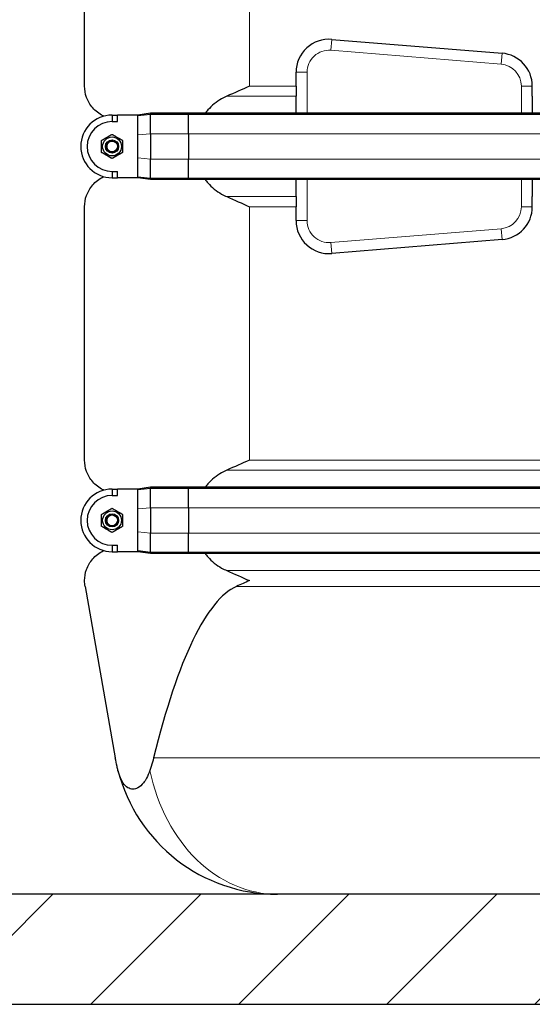
# Model space of a CAD drawing. Units: millimetres. Extents: x 0 to 15750, y 0 to 22275.
# Drawn here: x 9734 to 10200, y 6970 to 7865 of the extents above; entities that cross this region are included whole.
import ezdxf

# ---------------------------------------------------------------- set-up
doc = ezdxf.new("R2010")
doc.units = ezdxf.units.MM
doc.header["$LTSCALE"] = 75
doc.layers.add('Schraffur (ISO)', color=1, linetype='Continuous', lineweight=5, true_color=0xff0000)
doc.layers.add('Tangential', color=7, linetype='Continuous', lineweight=9, true_color=0xbfbfbf)
doc.layers.add('Sichtbar (ISO)', color=7, linetype='Continuous', lineweight=25)
doc.layers.add('Sichtbar schmal (ISO)', color=7, linetype='Continuous', lineweight=25)

msp = doc.modelspace()

# ---------------------------------------------------------------- hatches: boundary and pattern name
at = {"layer": 'Schraffur (ISO)'}
h = msp.add_hatch(dxfattribs=at)
h.set_pattern_fill('ANSI31', color=256, scale=762, angle=180, style=0)
h.set_pattern_definition([(225, (0, 0), (67.3519, -67.3519), [])])
h.paths.add_polyline_path([(5539.97, 9348.6), (5389.97, 9348.6), (5389.97, 6969.88), (11039.97, 6969.88), (11039.97, 9348.6), (10889.97, 9348.6), (10889.97, 7069.88), (5539.97, 7069.88)])

# ---------------------------------------------------------------- linework, layer by layer
at = {"layer": 'Sichtbar (ISO)'}
for p, q in [((9792.97, 7804.65), (9792.97, 8030.11)), ((10017.9, 7847.24), (10172.9, 7834.62)), ((9985.47, 7804.65), (9985.47, 7817.34)), ((9985.47, 7804.65), (9985.47, 7795.52)), ((10200.47, 7795.52), (10200.47, 7804.65)), ((9985.47, 7780), (9985.47, 7795.52)), ((10200.47, 7795.52), (10200.47, 7780)), ((9852.97, 7780), (9841.47, 7778.38)), ((9852.97, 7779), (9852.97, 7780)), ((9887.61, 7780), (9852.97, 7780)), ((9887.61, 7779), (9887.61, 7780)), ((10693.33, 7780), (9887.61, 7780)), ((9817.97, 7778.13), (9822.97, 7778.38)), ((9817.97, 7778.38), (9822.97, 7778.38)), ((9817.97, 7778.13), (9817.97, 7778.06)), ((9817.97, 7778.06), (9817.97, 7772.55)), ((9817.97, 7772.55), (9822.97, 7772.55)), ((9822.97, 7772.55), (9822.97, 7778.38)), ((9841.47, 7778.38), (9822.97, 7778.38)), ((9852.97, 7779), (9841.47, 7777.7)), ((9841.47, 7777.7), (9841.47, 7778.38)), ((9841.47, 7768.12), (9841.47, 7777.7)), ((9852.97, 7761.84), (9852.97, 7779)), ((9887.61, 7779), (9852.97, 7779)), ((9887.61, 7761.38), (9887.61, 7779)), ((10693.33, 7779), (9887.61, 7779)), ((9841.47, 7760.3), (9841.47, 7768.12)), ((9852.97, 7761.38), (9852.97, 7761.84)), ((9841.47, 7739.46), (9841.47, 7760.3)), ((9852.97, 7761.38), (9852.97, 7738.38)), ((9887.61, 7761.38), (9887.61, 7738.38)), ((9841.47, 7731.64), (9841.47, 7739.46)), ((9852.97, 7737.92), (9852.97, 7738.38)), ((9852.97, 7720.76), (9852.97, 7737.92)), ((9887.61, 7720.76), (9887.61, 7738.38)), ((9817.97, 7727.21), (9817.97, 7721.7)), ((9817.97, 7727.21), (9822.97, 7727.21)), ((9822.97, 7721.38), (9822.97, 7727.21)), ((9841.47, 7722.06), (9841.47, 7731.64)), ((9817.97, 7721.7), (9817.97, 7721.63)), ((9817.97, 7721.63), (9822.97, 7721.38)), ((9817.97, 7721.38), (9822.97, 7721.38)), ((9841.47, 7721.38), (9822.97, 7721.38)), ((9852.97, 7720.76), (9841.47, 7722.06)), ((9841.47, 7721.38), (9841.47, 7722.06)), ((9852.97, 7719.76), (9841.47, 7721.38)), ((9852.97, 7719.76), (9852.97, 7720.76)), ((9887.61, 7720.76), (9852.97, 7720.76)), ((9887.61, 7719.76), (9852.97, 7719.76)), ((9887.61, 7719.76), (9887.61, 7720.76)), ((10693.33, 7720.76), (9887.61, 7720.76)), ((10693.33, 7719.76), (9887.61, 7719.76)), ((9985.47, 7704.24), (9985.47, 7719.76)), ((10200.47, 7719.76), (10200.47, 7704.24)), ((9985.47, 7704.24), (9985.47, 7695.11)), ((10200.47, 7695.11), (10200.47, 7704.24)), ((9792.97, 7464.65), (9792.97, 7695.11)), ((9985.47, 7682.42), (9985.47, 7695.11)), ((10172.9, 7665.14), (10017.9, 7652.52)), ((9852.97, 7440), (9841.47, 7438.38)), ((9852.97, 7439), (9852.97, 7440)), ((9887.61, 7440), (9852.97, 7440)), ((9887.61, 7439), (9887.61, 7440)), ((10693.33, 7440), (9887.61, 7440)), ((9817.97, 7438.13), (9822.97, 7438.38)), ((9817.97, 7438.38), (9822.97, 7438.38)), ((9817.97, 7438.13), (9817.97, 7438.06)), ((9817.97, 7438.06), (9817.97, 7432.55)), ((9817.97, 7432.55), (9822.97, 7432.55)), ((9822.97, 7432.55), (9822.97, 7438.38)), ((9841.47, 7438.38), (9822.97, 7438.38)), ((9852.97, 7439), (9841.47, 7437.7)), ((9841.47, 7437.7), (9841.47, 7438.38)), ((9841.47, 7428.12), (9841.47, 7437.7)), ((9852.97, 7421.84), (9852.97, 7439)), ((9887.61, 7439), (9852.97, 7439)), ((9887.61, 7421.38), (9887.61, 7439)), ((10693.33, 7439), (9887.61, 7439)), ((9841.47, 7420.3), (9841.47, 7428.12)), ((9852.97, 7421.38), (9852.97, 7421.84)), ((9841.47, 7399.46), (9841.47, 7420.3)), ((9852.97, 7421.38), (9852.97, 7398.38)), ((9887.61, 7421.38), (9887.61, 7398.38)), ((9841.47, 7391.64), (9841.47, 7399.46)), ((9852.97, 7397.92), (9852.97, 7398.38)), ((9852.97, 7380.76), (9852.97, 7397.92)), ((9887.61, 7380.76), (9887.61, 7398.38)), ((9817.97, 7387.21), (9817.97, 7381.7)), ((9817.97, 7387.21), (9822.97, 7387.21)), ((9822.97, 7381.38), (9822.97, 7387.21)), ((9841.47, 7382.06), (9841.47, 7391.64)), ((9817.97, 7381.7), (9817.97, 7381.63)), ((9817.97, 7381.63), (9822.97, 7381.38)), ((9817.97, 7381.38), (9822.97, 7381.38)), ((9841.47, 7381.38), (9822.97, 7381.38)), ((9852.97, 7380.76), (9841.47, 7382.06)), ((9841.47, 7381.38), (9841.47, 7382.06)), ((9852.97, 7379.76), (9841.47, 7381.38)), ((9852.97, 7379.76), (9852.97, 7380.76)), ((9887.61, 7380.76), (9852.97, 7380.76)), ((9887.61, 7379.76), (9852.97, 7379.76)), ((9887.61, 7379.76), (9887.61, 7380.76)), ((10693.33, 7380.76), (9887.61, 7380.76)), ((10693.33, 7379.76), (9887.61, 7379.76)), ((9793.43, 7349.9), (9820.94, 7193.83)), ((10889.97, 7069.88), (5539.97, 7069.88)), ((5389.97, 6969.88), (11039.97, 6969.88))]:
    msp.add_line(p, q, dxfattribs=at)
for centre, radius in [((9817.97, 7749.88), 8.6), ((9817.97, 7749.88), 6), ((9817.97, 7749.88), 6), ((9817.97, 7749.88), 4.93), ((9817.97, 7409.88), 8.6), ((9817.97, 7409.88), 6), ((9817.97, 7409.88), 6), ((9817.97, 7409.88), 4.93)]:
    msp.add_circle(centre, radius, dxfattribs=at)
for centre, radius, start, end in [((10015.47, 7817.34), 30, 85.34665, 180), ((10170.47, 7804.72), 30, 0, 85.34665), ((9817.97, 7749.88), 28.5, 90, 270), ((9817.97, 7749.88), 22.67, 90, 270), ((10170.47, 7695.04), 30, 274.65335, 0), ((10015.47, 7682.42), 30, 180, 274.65335), ((9817.97, 7409.88), 28.5, 90, 270), ((9817.97, 7409.88), 22.67, 90, 270), ((9968.67, 7219.88), 150, 194.39494, 270)]:
    msp.add_arc(centre, radius, start, end, dxfattribs=at)
msp.add_ellipse((9942.97, 6501.79), major_axis=(0, 850.69), ratio=0.176327, start_param=0.077974, end_param=0.620643, dxfattribs=at)
for points, knots in [([(9810.48, 7777.38), (9810.28, 7777.47), (9810.08, 7777.56), (9806.1, 7779.49), (9802.91, 7782.02), (9797.85, 7787.81), (9795.97, 7791.08), (9793.53, 7797.84), (9792.97, 7801.31), (9792.97, 7804.65)], [23.279853, 23.279853, 23.279853, 23.279853, 23.405946, 23.405946, 25.858592, 25.858592, 28.311237, 28.311237, 30.763883, 30.763883, 30.763883, 30.763883]), ([(9922.36, 7795.52), (9920.72, 7794.81), (9919.14, 7794.02), (9915.47, 7791.93), (9913.17, 7790.39), (9908.89, 7786.91), (9906.92, 7784.97), (9904.41, 7782.1), (9903.59, 7781.07), (9902.8, 7780)], [9.528441, 9.528441, 9.528441, 9.528441, 10.04274, 10.04274, 10.809971, 10.809971, 11.577203, 11.577203, 11.970496, 11.970496, 11.970496, 11.970496]), ([(9792.97, 7695.11), (9792.97, 7698.45), (9793.53, 7701.92), (9795.97, 7708.68), (9797.85, 7711.95), (9802.91, 7717.74), (9806.1, 7720.27), (9810.08, 7722.2), (9810.28, 7722.29), (9810.48, 7722.38)], [0, 0, 0, 0, 2.452645, 2.452645, 4.905291, 4.905291, 7.357936, 7.357936, 7.48403, 7.48403, 7.48403, 7.48403]), ([(9902.8, 7719.76), (9903.59, 7718.69), (9904.41, 7717.66), (9906.92, 7714.79), (9908.89, 7712.85), (9913.17, 7709.37), (9915.47, 7707.83), (9919.14, 7705.74), (9920.72, 7704.95), (9922.36, 7704.24)], [18.140028, 18.140028, 18.140028, 18.140028, 18.533321, 18.533321, 19.300552, 19.300552, 20.067784, 20.067784, 20.582083, 20.582083, 20.582083, 20.582083]), ([(9810.48, 7437.38), (9810.28, 7437.47), (9810.08, 7437.56), (9806.1, 7439.49), (9802.91, 7442.02), (9797.85, 7447.81), (9795.97, 7451.08), (9793.53, 7457.84), (9792.97, 7461.31), (9792.97, 7464.65)], [23.279853, 23.279853, 23.279853, 23.279853, 23.405946, 23.405946, 25.858592, 25.858592, 28.311237, 28.311237, 30.763883, 30.763883, 30.763883, 30.763883]), ([(9922.36, 7455.52), (9920.72, 7454.81), (9919.14, 7454.02), (9915.47, 7451.93), (9913.17, 7450.39), (9908.89, 7446.91), (9906.92, 7444.97), (9904.41, 7442.1), (9903.59, 7441.07), (9902.8, 7440)], [9.528441, 9.528441, 9.528441, 9.528441, 10.04274, 10.04274, 10.809971, 10.809971, 11.577203, 11.577203, 11.970496, 11.970496, 11.970496, 11.970496]), ([(9792.97, 7355.11), (9792.97, 7358.45), (9793.53, 7361.92), (9795.97, 7368.68), (9797.85, 7371.95), (9802.91, 7377.74), (9806.1, 7380.27), (9810.08, 7382.2), (9810.28, 7382.29), (9810.48, 7382.38)], [0, 0, 0, 0, 2.452645, 2.452645, 4.905291, 4.905291, 7.357936, 7.357936, 7.48403, 7.48403, 7.48403, 7.48403]), ([(9902.8, 7379.76), (9903.59, 7378.69), (9904.41, 7377.66), (9906.92, 7374.79), (9908.89, 7372.85), (9913.17, 7369.37), (9915.47, 7367.83), (9919.14, 7365.74), (9920.72, 7364.95), (9922.36, 7364.24)], [18.140028, 18.140028, 18.140028, 18.140028, 18.533321, 18.533321, 19.300552, 19.300552, 20.067784, 20.067784, 20.582083, 20.582083, 20.582083, 20.582083]), ([(9823.37, 7182.59), (9823.07, 7183.78), (9822.78, 7184.97), (9821.92, 7188.71), (9821.4, 7191.27), (9820.94, 7193.83)], [5.008237, 5.008237, 5.008237, 5.008237, 5.372787, 5.372787, 6.150189, 6.150189, 6.150189, 6.150189]), ([(9855.74, 7193.83), (9855.1, 7191.27), (9854.39, 7188.71), (9853.22, 7184.97), (9852.83, 7183.78), (9852.43, 7182.59)], [1.013102, 1.013102, 1.013102, 1.013102, 1.790821, 1.790821, 2.155058, 2.155058, 2.155058, 2.155058]), ([(9852.43, 7182.59), (9850.47, 7176.81), (9848.32, 7173.43), (9845.05, 7169.24), (9843.3, 7167.72), (9839.99, 7165.91), (9838.39, 7165.47), (9835.23, 7165.51), (9833.75, 7165.97), (9830.75, 7167.8), (9829.34, 7169.28), (9827.17, 7172.49), (9826.34, 7174.08), (9824.72, 7177.9), (9823.98, 7180.21), (9823.37, 7182.59)], [0, 0, 0, 0, 1.885595, 1.885595, 3.862849, 3.862849, 5.609322, 5.609322, 7.307119, 7.307119, 9.308762, 9.308762, 10.87789, 10.87789, 12.853962, 12.853962, 12.853962, 12.853962])]:
    msp.add_open_spline(points, degree=3, knots=knots, dxfattribs=at)
for points in [[(9942.97, 7804.65), (9936.29, 7801.66), (9929.36, 7798.56), (9922.36, 7795.52)], [(9922.36, 7704.24), (9929.36, 7701.2), (9936.29, 7698.1), (9942.97, 7695.11)], [(9942.97, 7464.65), (9936.29, 7461.66), (9929.36, 7458.56), (9922.36, 7455.52)], [(9922.36, 7364.24), (9929.36, 7361.2), (9936.29, 7358.1), (9942.97, 7355.11)], [(9793.43, 7349.9), (9793.12, 7351.65), (9792.97, 7353.4), (9792.97, 7355.11)], [(9942.97, 7355.11), (9939.14, 7353.4), (9935.24, 7351.65), (9931.29, 7349.9)]]:
    msp.add_open_spline(points, degree=3, dxfattribs=at)
for points in [[(9808.47, 7755.36), (9813.22, 7758.11), (9817.97, 7760.85)], [(9808.47, 7744.4), (9808.47, 7749.88), (9808.47, 7755.36)], [(9817.97, 7760.85), (9822.72, 7758.11), (9827.47, 7755.36)], [(9827.47, 7755.36), (9827.47, 7749.88), (9827.47, 7744.4)], [(9817.97, 7738.91), (9813.22, 7741.65), (9808.47, 7744.4)], [(9827.47, 7744.4), (9822.72, 7741.65), (9817.97, 7738.91)], [(9808.47, 7415.36), (9813.22, 7418.11), (9817.97, 7420.85)], [(9808.47, 7404.4), (9808.47, 7409.88), (9808.47, 7415.36)], [(9817.97, 7420.85), (9822.72, 7418.11), (9827.47, 7415.36)], [(9827.47, 7415.36), (9827.47, 7409.88), (9827.47, 7404.4)], [(9817.97, 7398.91), (9813.22, 7401.65), (9808.47, 7404.4)], [(9827.47, 7404.4), (9822.72, 7401.65), (9817.97, 7398.91)]]:
    msp.add_rational_spline(points, [1, 1.15470053838, 1], degree=2, dxfattribs=at)
at = {"layer": 'Sichtbar schmal (ISO)'}
for centre in [(9817.97, 7749.88), (9817.97, 7409.88)]:
    msp.add_arc(centre, 4.95, 80, 350, dxfattribs=at)
at = {"layer": 'Tangential'}
for p, q in [((9942.97, 7804.65), (9942.97, 8030.11)), ((10017.9, 7847.24), (10017.09, 7837.27)), ((10017.09, 7837.27), (10172.09, 7824.66)), ((10172.9, 7834.62), (10172.09, 7824.66)), ((9985.47, 7817.34), (9995.47, 7817.34)), ((9995.47, 7780), (9995.47, 7817.34)), ((9942.97, 7804.65), (9985.47, 7804.65)), ((10200.47, 7804.72), (10190.47, 7804.72)), ((10190.47, 7804.72), (10190.47, 7780)), ((9922.36, 7795.52), (9985.47, 7795.52)), ((9817.97, 7778.38), (9817.97, 7778.13)), ((9852.97, 7761.38), (9841.47, 7760.3)), ((9887.61, 7761.38), (9852.97, 7761.38)), ((10693.33, 7761.38), (9887.61, 7761.38)), ((9852.97, 7738.38), (9841.47, 7739.46)), ((9887.61, 7738.38), (9852.97, 7738.38)), ((10693.33, 7738.38), (9887.61, 7738.38)), ((9817.97, 7721.63), (9817.97, 7721.38)), ((9995.47, 7682.42), (9995.47, 7719.76)), ((10190.47, 7719.76), (10190.47, 7695.04)), ((9922.36, 7704.24), (9985.47, 7704.24)), ((9942.97, 7695.11), (9985.47, 7695.11)), ((9942.97, 7464.65), (9942.97, 7695.11)), ((10200.47, 7695.04), (10190.47, 7695.04)), ((9985.47, 7682.42), (9995.47, 7682.42)), ((10172.09, 7675.1), (10017.09, 7662.49)), ((10172.09, 7675.1), (10172.9, 7665.14)), ((10017.9, 7652.52), (10017.09, 7662.49)), ((9942.97, 7464.65), (10637.97, 7464.65)), ((9922.36, 7455.52), (10658.58, 7455.52)), ((9817.97, 7438.38), (9817.97, 7438.13)), ((9852.97, 7421.38), (9841.47, 7420.3)), ((9887.61, 7421.38), (9852.97, 7421.38)), ((10693.33, 7421.38), (9887.61, 7421.38)), ((9852.97, 7398.38), (9841.47, 7399.46)), ((9887.61, 7398.38), (9852.97, 7398.38)), ((10693.33, 7398.38), (9887.61, 7398.38)), ((9817.97, 7381.63), (9817.97, 7381.38)), ((9922.36, 7364.24), (10658.58, 7364.24)), ((10649.65, 7349.9), (9931.29, 7349.9)), ((10330.01, 7193.83), (9855.74, 7193.83))]:
    msp.add_line(p, q, dxfattribs=at)
for centre, start, end in [((10015.47, 7817.34), 85.34665, 180), ((10170.47, 7804.72), 0, 85.34665), ((10170.47, 7695.04), 274.65335, 0), ((10015.47, 7682.42), 180, 274.65335)]:
    msp.add_arc(centre, 20, start, end, dxfattribs=at)
msp.add_ellipse((9968.67, 7219.88), major_axis=(0, 150), ratio=0.8, start_param=1.822035, end_param=3.141593, dxfattribs=at)

doc.saveas('drawing.dxf')
